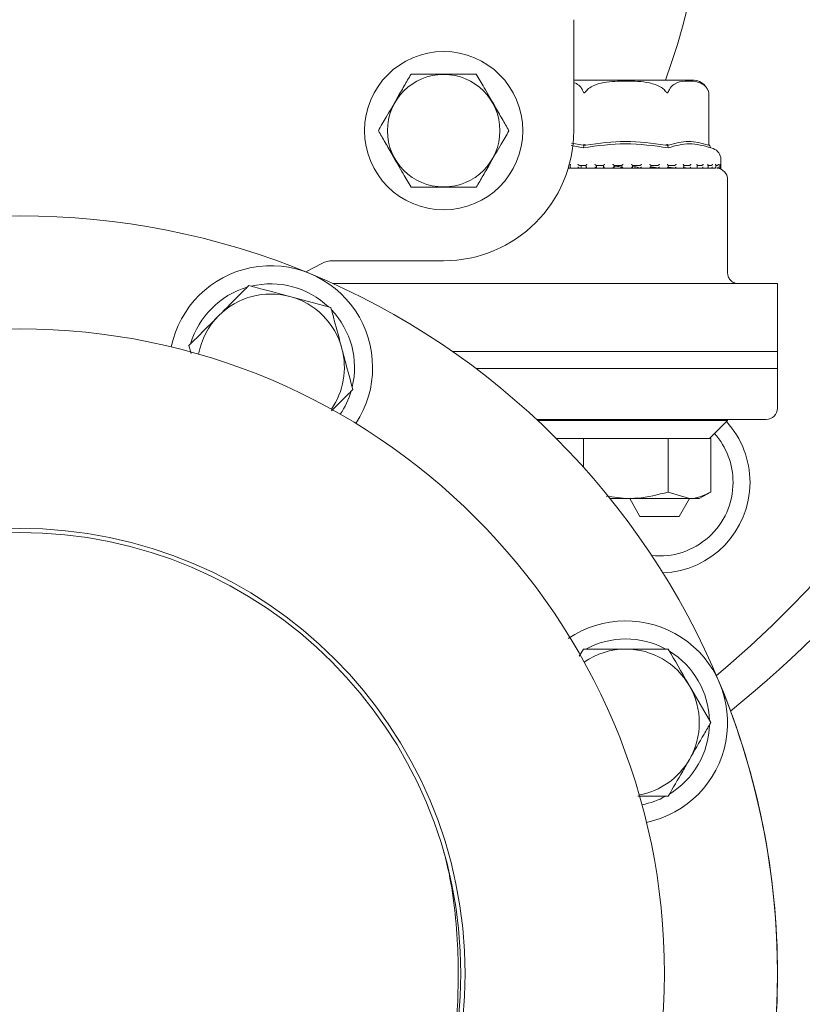
# Model space of a CAD drawing. Units: millimetres. Extents: x 1484 to 3056, y 145 to 2976.
# Drawn here: x 2681 to 2750, y 978 to 1065 of the extents above; entities that cross this region are included whole.
import ezdxf

# ---------------------------------------------------------------- set-up
doc = ezdxf.new("R2010")
doc.units = ezdxf.units.MM
doc.header["$LTSCALE"] = 15

msp = doc.modelspace()

# ---------------------------------------------------------------- linework, layer by layer
at = {"color": 7, "linetype": 'Continuous', "lineweight": 18}
for p, q in [((2729.819, 1064.549), (2729.819, 1054.738)), ((2734.427, 1059.215), (2729.819, 1059.215)), ((2740.317, 1059.215), (2734.427, 1059.215)), ((2741.733, 1058.209), (2741.694, 1058.31)), ((2741.771, 1053.521), (2741.771, 1058.086)), ((2730.672, 1053.226), (2729.588, 1053.432)), ((2729.626, 1053.647), (2730.645, 1053.468)), ((2730.732, 1053.438), (2730.755, 1053.521)), ((2738.122, 1053.438), (2738.099, 1053.521)), ((2741.817, 1053.438), (2741.771, 1053.521)), ((2742.157, 1053.149), (2741.937, 1053.226)), ((2729.328, 1051.415), (2734.427, 1051.415)), ((2729.505, 1051.684), (2729.505, 1051.444)), ((2729.532, 1051.424), (2730.327, 1051.424)), ((2730.925, 1051.665), (2730.327, 1051.665)), ((2730.338, 1051.427), (2730.332, 1051.425)), ((2730.489, 1051.427), (2730.489, 1051.665)), ((2730.489, 1051.427), (2730.489, 1051.665)), ((2730.916, 1051.674), (2730.916, 1051.434)), ((2730.92, 1051.424), (2731.823, 1051.424)), ((2731.819, 1051.427), (2731.793, 1051.447)), ((2732.46, 1051.665), (2731.814, 1051.665)), ((2731.819, 1051.427), (2731.817, 1051.425)), ((2731.826, 1051.447), (2731.826, 1051.665)), ((2732.227, 1051.665), (2732.458, 1051.658)), ((2732.458, 1051.668), (2732.458, 1051.427)), ((2732.47, 1051.424), (2733.402, 1051.424)), ((2734.071, 1051.665), (2733.401, 1051.665)), ((2733.402, 1051.425), (2733.402, 1051.665)), ((2733.402, 1051.425), (2733.402, 1051.425)), ((2734.065, 1051.424), (2735.036, 1051.424)), ((2734.071, 1051.665), (2734.071, 1051.425)), ((2734.427, 1051.415), (2742.204, 1051.415)), ((2735.028, 1051.425), (2735.028, 1051.665)), ((2735.696, 1051.665), (2735.028, 1051.665)), ((2735.695, 1051.425), (2735.695, 1051.424)), ((2735.707, 1051.424), (2736.633, 1051.424)), ((2737.272, 1051.665), (2736.631, 1051.665)), ((2736.635, 1051.429), (2736.635, 1051.668)), ((2737.266, 1051.424), (2738.162, 1051.424)), ((2737.269, 1051.425), (2737.271, 1051.424)), ((2738.738, 1051.665), (2738.15, 1051.665)), ((2738.16, 1051.435), (2738.16, 1051.675)), ((2738.733, 1051.425), (2738.737, 1051.424)), ((2738.748, 1051.424), (2739.528, 1051.424)), ((2740.039, 1051.665), (2739.526, 1051.665)), ((2739.536, 1051.488), (2740.033, 1051.425)), ((2739.546, 1051.446), (2739.546, 1051.686)), ((2740.033, 1051.425), (2740.037, 1051.424)), ((2740.035, 1051.424), (2740.567, 1051.424)), ((2741.124, 1051.665), (2740.705, 1051.665)), ((2740.74, 1051.459), (2740.74, 1051.699)), ((2740.74, 1051.466), (2741.117, 1051.425)), ((2741.117, 1051.425), (2741.122, 1051.424)), ((2741.131, 1051.424), (2741.646, 1051.424)), ((2741.952, 1051.665), (2741.644, 1051.665)), ((2741.689, 1051.45), (2741.944, 1051.425)), ((2741.694, 1051.474), (2741.694, 1051.715)), ((2741.944, 1051.425), (2741.949, 1051.424)), ((2741.95, 1051.424), (2742.309, 1051.424)), ((2742.373, 1051.493), (2742.373, 1051.732)), ((2742.491, 1051.665), (2742.373, 1051.665)), ((2742.482, 1051.425), (2742.488, 1051.424)), ((2742.492, 1051.424), (2742.663, 1051.424)), ((2742.705, 1051.424), (2742.719, 1051.424)), ((2742.71, 1051.425), (2742.716, 1051.424)), ((2742.719, 1051.424), (2742.727, 1051.424)), ((2742.75, 1051.511), (2742.75, 1051.751)), ((2742.827, 1051.524), (2742.827, 1052.205)), ((2742.827, 1051.331), (2742.827, 1051.524)), ((2743.427, 1042.103), (2743.427, 1050.415)), ((2707.553, 1042.996), (2706.14, 1042.255)), ((2718.319, 1043.238), (2708.507, 1043.238)), ((2708.555, 1041.215), (2715.828, 1041.215)), ((2715.828, 1041.215), (2721.965, 1041.215)), ((2740.799, 1041.215), (2721.965, 1041.215)), ((2742.742, 1041.215), (2740.799, 1041.215)), ((2744.382, 1041.215), (2742.742, 1041.215)), ((2747.842, 1041.215), (2744.382, 1041.215)), ((2747.842, 1033.715), (2747.842, 1041.215)), ((2708.345, 1039.107), (2704.72, 1040.078)), ((2695.788, 1035.742), (2695.979, 1035.028)), ((2719.104, 1035.215), (2747.842, 1035.215)), ((2747.842, 1030.215), (2747.842, 1035.215)), ((2721.965, 1033.715), (2721.175, 1033.715)), ((2747.842, 1033.715), (2721.965, 1033.715)), ((2740, 1029.215), (2726.537, 1029.215)), ((2743.427, 1029.115), (2726.644, 1029.115)), ((2743.427, 1029.215), (2740, 1029.215)), ((2741.827, 1027.515), (2743.427, 1029.115)), ((2743.427, 1029.115), (2743.427, 1029.215)), ((2746.842, 1029.215), (2743.427, 1029.215)), ((2730.566, 1027.515), (2728.294, 1027.515)), ((2730.674, 1027.515), (2730.566, 1027.515)), ((2730.674, 1025), (2730.674, 1027.515)), ((2730.89, 1027.515), (2730.674, 1027.515)), ((2737.964, 1027.515), (2730.89, 1027.515)), ((2738.18, 1027.515), (2737.964, 1027.515)), ((2738.18, 1022.795), (2738.18, 1027.515)), ((2738.288, 1027.515), (2738.18, 1027.515)), ((2741.825, 1027.515), (2738.288, 1027.515)), ((2741.933, 1027.515), (2741.825, 1027.515)), ((2741.933, 1022.795), (2741.933, 1027.515)), ((2740.056, 1022.215), (2738.18, 1022.795)), ((2740.927, 1022.215), (2741.933, 1022.795)), ((2734.427, 1022.215), (2732.697, 1022.421)), ((2733.043, 1022.215), (2734.427, 1022.215)), ((2740.056, 1022.215), (2734.427, 1022.215)), ((2734.773, 1022.215), (2735.678, 1020.646)), ((2739.143, 1020.646), (2740.048, 1022.215)), ((2740.056, 1022.215), (2740.927, 1022.215)), ((2735.678, 1020.646), (2739.143, 1020.646)), ((2730.674, 1008.91), (2730.306, 1008.273)), ((2741.933, 1002.41), (2740.056, 1005.66))]:
    msp.add_line(p, q, dxfattribs=at)
for centre, radius in [((2718.319, 1054.738), 7), ((2718.319, 1054.738), 4.974), ((2680.842, 980.215), 57), ((2680.842, 980.215), 39.365), ((2680.842, 980.215), 39)]:
    msp.add_circle(centre, radius, dxfattribs=at)
for centre, radius, start, end in [((2680.842, 1080.215), 96, 0, 230.08804), ((2680.842, 1080.215), 60.826, 339.80322, 29.00442), ((2680.842, 1081.215), 100, 308.93843, 360), ((2680.842, 1080.215), 96, 309.91196, 0), ((2740.317, 1057.715), 1.5, 40.62906, 90), ((2718.319, 1054.738), 11.5, 270, 0), ((2741.827, 1052.205), 1, 0, 70.70995), ((2742.427, 1050.415), 1, 0, 87.28314), ((2742.727, 1051.524), 0.1, 270, 0), ((2680.842, 980.215), 67, 67.5, 112.5), ((2703.038, 1033.8), 9, 326.67911, 168.32089), ((2708.507, 1041.238), 2, 90, 118.48909), ((2680.842, 980.215), 67, 22.5, 67.5), ((2703.038, 1033.8), 7.4, 46.44736, 103.55264), ((2703.038, 1033.8), 7.4, 106.44736, 163.55264), ((2703.038, 1033.8), 6.5, 75, 135), ((2703.038, 1033.8), 6.5, 15, 75), ((2703.038, 1033.8), 6.5, 135, 169.53765), ((2703.038, 1033.8), 7.4, 346.44736, 43.55264), ((2703.038, 1033.8), 6.5, 325.46235, 15), ((2703.038, 1033.8), 7.4, 326.09381, 343.55264), ((2746.842, 1030.215), 1, 270, 0), ((2737.41, 1023.646), 8, 0, 42.22405), ((2737.41, 1023.646), 6.5, 0, 41.58276), ((2737.41, 1023.646), 6.5, 263.90139, 0), ((2737.41, 1023.646), 8, 272.09871, 0), ((2734.427, 1002.41), 9, 281.67911, 124.40239), ((2734.427, 1002.41), 7.4, 61.44736, 118.55264), ((2734.427, 1002.41), 6.5, 90, 124.53765), ((2734.427, 1002.41), 6.5, 30, 90), ((2734.427, 1002.41), 7.4, 1.44736, 58.55264), ((2734.427, 1002.41), 6.5, 330, 30), ((2680.842, 980.215), 67, 337.5, 22.5), ((2680.842, 980.215), 67, 0, 22.5), ((2734.427, 1002.41), 7.4, 301.44736, 358.55264), ((2734.427, 1002.41), 6.5, 280.46235, 330), ((2734.427, 1002.41), 7.4, 281.09381, 298.55264), ((2680.842, 980.215), 67, 337.5, 0)]:
    msp.add_arc(centre, radius, start, end, dxfattribs=at)
for points, knots in [([(2715.432, 1059.738), (2715.234, 1059.395), (2714.832, 1058.699), (2714.085, 1057.406), (2713.285, 1056.019), (2712.772, 1055.131), (2712.545, 1054.738)], [0, 0, 0, 0, 0.2164582, 0.4403159, 0.7519057, 1, 1, 1, 1]), ([(2721.205, 1059.738), (2720.871, 1059.738), (2719.933, 1059.738), (2718.187, 1059.738), (2716.554, 1059.738), (2715.679, 1059.738), (2715.432, 1059.738)], [0, 0, 0, 0, 0.18404, 0.51619, 0.863688, 1, 1, 1, 1]), ([(2724.092, 1054.738), (2723.894, 1055.08), (2723.492, 1055.777), (2722.746, 1057.07), (2721.945, 1058.457), (2721.432, 1059.344), (2721.205, 1059.738)], [0, 0, 0, 0, 0.2164582, 0.4403159, 0.7519057, 1, 1, 1, 1]), ([(2729.819, 1058.976), (2729.869, 1058.965), (2730.056, 1058.927), (2730.313, 1058.739), (2730.54, 1058.464), (2730.619, 1058.275), (2730.645, 1058.212)], [0, 0, 0, 0, 0.161814, 0.605006, 0.868502, 1, 1, 1, 1]), ([(2730.905, 1058.212), (2730.948, 1058.265), (2731.108, 1058.459), (2731.628, 1058.784), (2732.779, 1059.091), (2734.48, 1059.148), (2736.186, 1059.091), (2737.329, 1058.737), (2737.78, 1058.417), (2737.903, 1058.268), (2737.949, 1058.212)], [0, 0, 0, 0, 0.0271416, 0.1005956, 0.2405448, 0.5000721, 0.7810291, 0.9224397, 0.9712765, 1, 1, 1, 1]), ([(2738.209, 1058.212), (2738.257, 1058.316), (2738.386, 1058.596), (2738.886, 1059.019), (2739.581, 1059.133), (2740.376, 1059.126), (2740.972, 1059.013), (2741.399, 1058.743), (2741.625, 1058.464), (2741.704, 1058.275), (2741.73, 1058.212)], [0, 0, 0, 0, 0.056154, 0.152, 0.423984, 0.61065, 0.790911, 0.901467, 0.967197, 1, 1, 1, 1]), ([(2730.645, 1058.212), (2730.658, 1058.182), (2730.674, 1058.141), (2730.71, 1058.101), (2730.736, 1058.086), (2730.762, 1058.084), (2730.791, 1058.093), (2730.844, 1058.131), (2730.879, 1058.177), (2730.905, 1058.212)], [0, 0, 0, 0, 0.271763, 0.363692, 0.456516, 0.520494, 0.584415, 0.688645, 1, 1, 1, 1]), ([(2737.949, 1058.212), (2737.972, 1058.182), (2738.002, 1058.141), (2738.05, 1058.101), (2738.079, 1058.086), (2738.106, 1058.084), (2738.132, 1058.093), (2738.175, 1058.131), (2738.194, 1058.177), (2738.209, 1058.212)], [0, 0, 0, 0, 0.271743, 0.363717, 0.456512, 0.520524, 0.584399, 0.688679, 1, 1, 1, 1]), ([(2741.73, 1058.212), (2741.741, 1058.182), (2741.755, 1058.141), (2741.766, 1058.101), (2741.77, 1058.086), (2741.77, 1058.086), (2741.77, 1058.086)], [0, 0, 0, 0, 0.543362, 0.72714, 0.912751, 1, 1, 1, 1]), ([(2712.545, 1054.738), (2712.743, 1054.395), (2713.145, 1053.699), (2713.892, 1052.406), (2714.692, 1051.019), (2715.205, 1050.131), (2715.432, 1049.738)], [0, 0, 0, 0, 0.216459, 0.440315, 0.751906, 1, 1, 1, 1]), ([(2721.205, 1049.738), (2721.403, 1050.08), (2721.805, 1050.777), (2722.552, 1052.07), (2723.353, 1053.457), (2723.865, 1054.344), (2724.092, 1054.738)], [0, 0, 0, 0, 0.216459, 0.4403154, 0.751905, 1, 1, 1, 1]), ([(2730.755, 1053.521), (2730.74, 1053.508), (2730.713, 1053.484), (2730.674, 1053.464), (2730.655, 1053.467), (2730.645, 1053.468)], [0, 0, 0, 0, 0.389022, 0.696351, 1, 1, 1, 1]), ([(2738.182, 1053.226), (2736.922, 1053.405), (2734.419, 1053.759), (2731.916, 1053.403), (2730.672, 1053.226)], [0, 0, 0, 0, 0.5031407, 1, 1, 1, 1]), ([(2730.732, 1053.438), (2730.722, 1053.403), (2730.702, 1053.332), (2730.682, 1053.262), (2730.672, 1053.226)], [0, 0, 0, 0, 0.4998927, 1, 1, 1, 1]), ([(2730.905, 1053.468), (2730.888, 1053.467), (2730.853, 1053.464), (2730.799, 1053.484), (2730.771, 1053.508), (2730.755, 1053.521)], [0, 0, 0, 0, 0.305249, 0.609355, 1, 1, 1, 1]), ([(2730.905, 1053.468), (2732.072, 1053.622), (2734.42, 1053.932), (2736.768, 1053.623), (2737.949, 1053.468)], [0, 0, 0, 0, 0.49704, 1, 1, 1, 1]), ([(2738.099, 1053.521), (2738.083, 1053.508), (2738.055, 1053.484), (2738.001, 1053.464), (2737.966, 1053.467), (2737.949, 1053.468)], [0, 0, 0, 0, 0.389079, 0.696197, 1, 1, 1, 1]), ([(2738.209, 1053.468), (2738.199, 1053.467), (2738.18, 1053.464), (2738.141, 1053.484), (2738.114, 1053.508), (2738.099, 1053.521)], [0, 0, 0, 0, 0.305283, 0.609396, 1, 1, 1, 1]), ([(2738.182, 1053.226), (2738.172, 1053.262), (2738.152, 1053.332), (2738.132, 1053.403), (2738.122, 1053.438)], [0, 0, 0, 0, 0.500122, 1, 1, 1, 1]), ([(2741.937, 1053.226), (2741.307, 1053.404), (2740.047, 1053.759), (2738.804, 1053.404), (2738.182, 1053.226)], [0, 0, 0, 0, 0.500001, 1, 1, 1, 1]), ([(2738.209, 1053.468), (2738.796, 1053.623), (2739.97, 1053.932), (2741.143, 1053.623), (2741.73, 1053.468)], [0, 0, 0, 0, 0.50001, 1, 1, 1, 1]), ([(2741.771, 1053.521), (2741.77, 1053.508), (2741.768, 1053.484), (2741.754, 1053.464), (2741.738, 1053.467), (2741.73, 1053.468)], [0, 0, 0, 0, 0.388971, 0.696339, 1, 1, 1, 1]), ([(2741.937, 1053.226), (2741.917, 1053.262), (2741.877, 1053.332), (2741.837, 1053.403), (2741.817, 1053.438)], [0, 0, 0, 0, 0.500063, 1, 1, 1, 1]), ([(2729.526, 1051.424), (2729.521, 1051.425), (2729.512, 1051.426), (2729.505, 1051.436), (2729.505, 1051.455), (2729.519, 1051.486), (2729.536, 1051.511), (2729.547, 1051.524), (2729.547, 1051.524)], [0, 0, 0, 0, 0.135146, 0.269724, 0.455222, 0.711649, 0.989551, 1, 1, 1, 1]), ([(2729.506, 1051.684), (2729.506, 1051.688), (2729.507, 1051.701), (2729.521, 1051.729), (2729.538, 1051.753), (2729.547, 1051.764), (2729.547, 1051.765)], [0, 0, 0, 0, 0.195531, 0.611466, 0.983684, 1, 1, 1, 1]), ([(2730.327, 1051.665), (2730.322, 1051.665), (2730.312, 1051.667), (2730.289, 1051.678), (2730.258, 1051.699), (2730.223, 1051.729), (2730.201, 1051.753), (2730.191, 1051.764), (2730.19, 1051.765)], [0, 0, 0, 0, 0.139821, 0.278931, 0.475133, 0.746571, 0.989529, 1, 1, 1, 1]), ([(2730.332, 1051.425), (2730.328, 1051.425), (2730.319, 1051.424), (2730.299, 1051.433), (2730.271, 1051.449), (2730.233, 1051.48), (2730.205, 1051.507), (2730.191, 1051.524), (2730.19, 1051.524)], [0, 0, 0, 0, 0.127363, 0.254358, 0.420849, 0.649555, 0.990037, 1, 1, 1, 1]), ([(2730.917, 1051.674), (2730.916, 1051.675), (2730.916, 1051.68), (2730.924, 1051.7), (2730.944, 1051.729), (2730.964, 1051.753), (2730.974, 1051.764), (2730.975, 1051.765)], [0, 0, 0, 0, 0.061387, 0.316723, 0.669979, 0.986181, 1, 1, 1, 1]), ([(2730.926, 1051.424), (2730.923, 1051.425), (2730.916, 1051.426), (2730.915, 1051.436), (2730.922, 1051.455), (2730.942, 1051.486), (2730.962, 1051.511), (2730.974, 1051.524), (2730.975, 1051.524)], [0, 0, 0, 0, 0.135241, 0.269827, 0.455245, 0.711626, 0.989581, 1, 1, 1, 1]), ([(2731.814, 1051.665), (2731.811, 1051.665), (2731.804, 1051.667), (2731.784, 1051.678), (2731.756, 1051.699), (2731.722, 1051.729), (2731.698, 1051.753), (2731.687, 1051.764), (2731.687, 1051.765)], [0, 0, 0, 0, 0.139773, 0.279026, 0.475101, 0.746493, 0.989447, 1, 1, 1, 1]), ([(2731.817, 1051.425), (2731.814, 1051.425), (2731.809, 1051.424), (2731.793, 1051.433), (2731.768, 1051.449), (2731.731, 1051.48), (2731.703, 1051.507), (2731.687, 1051.524), (2731.687, 1051.524)], [0, 0, 0, 0, 0.127347, 0.254394, 0.420899, 0.649532, 0.989959, 1, 1, 1, 1]), ([(2732.458, 1051.668), (2732.458, 1051.668), (2732.457, 1051.669), (2732.462, 1051.679), (2732.476, 1051.699), (2732.501, 1051.729), (2732.523, 1051.753), (2732.535, 1051.764), (2732.535, 1051.765)], [0, 0, 0, 0, 0.019133, 0.177667, 0.401515, 0.710935, 0.987903, 1, 1, 1, 1]), ([(2732.461, 1051.424), (2732.459, 1051.425), (2732.456, 1051.426), (2732.46, 1051.436), (2732.473, 1051.455), (2732.499, 1051.486), (2732.522, 1051.511), (2732.535, 1051.524), (2732.535, 1051.524)], [0, 0, 0, 0, 0.1353, 0.269946, 0.455305, 0.711725, 0.989589, 1, 1, 1, 1]), ([(2733.401, 1051.665), (2733.399, 1051.665), (2733.396, 1051.667), (2733.381, 1051.678), (2733.357, 1051.699), (2733.324, 1051.729), (2733.3, 1051.753), (2733.289, 1051.764), (2733.289, 1051.765)], [0, 0, 0, 0, 0.1398361, 0.2789409, 0.4752501, 0.7465249, 0.9893802, 1, 1, 1, 1]), ([(2733.402, 1051.425), (2733.401, 1051.425), (2733.399, 1051.424), (2733.388, 1051.433), (2733.368, 1051.449), (2733.334, 1051.48), (2733.306, 1051.508), (2733.289, 1051.524), (2733.289, 1051.524)], [0, 0, 0, 0, 0.127431, 0.254396, 0.420889, 0.649572, 0.989894, 1, 1, 1, 1]), ([(2733.402, 1051.608), (2733.507, 1051.599), (2733.833, 1051.57), (2734.049, 1051.507), (2734.058, 1051.46), (2734.061, 1051.443)], [0, 0, 0, 0, 0.237296, 0.740259, 1, 1, 1, 1]), ([(2734.071, 1051.665), (2734.072, 1051.665), (2734.072, 1051.667), (2734.083, 1051.678), (2734.103, 1051.699), (2734.133, 1051.729), (2734.156, 1051.753), (2734.168, 1051.764), (2734.168, 1051.765)], [0, 0, 0, 0, 0.139806, 0.279036, 0.475204, 0.746543, 0.989529, 1, 1, 1, 1]), ([(2734.071, 1051.424), (2734.072, 1051.425), (2734.072, 1051.426), (2734.081, 1051.436), (2734.1, 1051.455), (2734.13, 1051.486), (2734.155, 1051.511), (2734.168, 1051.524), (2734.168, 1051.524)], [0, 0, 0, 0, 0.135158, 0.269873, 0.455247, 0.711695, 0.989724, 1, 1, 1, 1]), ([(2735.028, 1051.665), (2735.028, 1051.665), (2735.027, 1051.667), (2735.018, 1051.678), (2734.998, 1051.699), (2734.969, 1051.729), (2734.946, 1051.753), (2734.935, 1051.764), (2734.934, 1051.765)], [0, 0, 0, 0, 0.1397867, 0.2789419, 0.4751247, 0.7465455, 0.9894108, 1, 1, 1, 1]), ([(2735.027, 1051.425), (2735.027, 1051.425), (2735.029, 1051.424), (2735.022, 1051.433), (2735.008, 1051.449), (2734.978, 1051.48), (2734.951, 1051.508), (2734.935, 1051.524), (2734.934, 1051.524)], [0, 0, 0, 0, 0.127295, 0.254404, 0.420916, 0.649507, 0.989924, 1, 1, 1, 1]), ([(2735.028, 1051.574), (2735.215, 1051.548), (2735.543, 1051.501), (2735.649, 1051.448), (2735.695, 1051.425)], [0, 0, 0, 0, 0.57192, 1, 1, 1, 1]), ([(2735.695, 1051.424), (2735.697, 1051.425), (2735.701, 1051.426), (2735.715, 1051.436), (2735.739, 1051.455), (2735.772, 1051.486), (2735.798, 1051.511), (2735.811, 1051.524), (2735.811, 1051.524)], [0, 0, 0, 0, 0.135214, 0.26981, 0.455237, 0.711649, 0.98967, 1, 1, 1, 1]), ([(2735.696, 1051.665), (2735.698, 1051.665), (2735.702, 1051.667), (2735.718, 1051.678), (2735.743, 1051.699), (2735.775, 1051.729), (2735.799, 1051.753), (2735.811, 1051.764), (2735.811, 1051.765)], [0, 0, 0, 0, 0.13972, 0.278969, 0.475163, 0.746471, 0.989474, 1, 1, 1, 1]), ([(2736.56, 1051.765), (2736.561, 1051.764), (2736.572, 1051.753), (2736.593, 1051.729), (2736.618, 1051.699), (2736.631, 1051.679), (2736.636, 1051.669), (2736.635, 1051.668), (2736.635, 1051.668)], [0, 0, 0, 0, 0.012222, 0.29426, 0.609287, 0.837024, 0.998526, 1, 1, 1, 1]), ([(2736.628, 1051.425), (2736.631, 1051.425), (2736.636, 1051.424), (2736.634, 1051.433), (2736.625, 1051.449), (2736.602, 1051.48), (2736.577, 1051.507), (2736.561, 1051.524), (2736.56, 1051.524)], [0, 0, 0, 0, 0.127282, 0.254378, 0.420947, 0.64955, 0.989982, 1, 1, 1, 1]), ([(2736.635, 1051.534), (2736.751, 1051.52), (2737.038, 1051.486), (2737.183, 1051.448), (2737.269, 1051.425)], [0, 0, 0, 0, 0.404044, 1, 1, 1, 1]), ([(2737.401, 1051.524), (2737.4, 1051.524), (2737.388, 1051.511), (2737.363, 1051.486), (2737.327, 1051.455), (2737.3, 1051.436), (2737.281, 1051.426), (2737.274, 1051.425), (2737.271, 1051.424)], [0, 0, 0, 0, 0.010394, 0.2883, 0.544706, 0.730136, 0.864845, 1, 1, 1, 1]), ([(2737.401, 1051.765), (2737.4, 1051.764), (2737.39, 1051.753), (2737.366, 1051.729), (2737.332, 1051.699), (2737.303, 1051.678), (2737.283, 1051.667), (2737.275, 1051.665), (2737.272, 1051.665)], [0, 0, 0, 0, 0.010591, 0.253487, 0.524793, 0.721085, 0.86025, 1, 1, 1, 1]), ([(2738.104, 1051.765), (2738.105, 1051.764), (2738.115, 1051.753), (2738.135, 1051.729), (2738.153, 1051.7), (2738.161, 1051.681), (2738.16, 1051.676), (2738.16, 1051.675)], [0, 0, 0, 0, 0.014051, 0.337212, 0.698175, 0.959242, 1, 1, 1, 1]), ([(2738.104, 1051.524), (2738.105, 1051.524), (2738.119, 1051.507), (2738.141, 1051.48), (2738.158, 1051.449), (2738.162, 1051.433), (2738.157, 1051.424), (2738.149, 1051.425), (2738.145, 1051.425)], [0, 0, 0, 0, 0.0100508, 0.3504339, 0.5791351, 0.7456375, 0.8726377, 1, 1, 1, 1]), ([(2738.16, 1051.508), (2738.21, 1051.502), (2738.455, 1051.477), (2738.61, 1051.448), (2738.733, 1051.425)], [0, 0, 0, 0, 0.200765, 1, 1, 1, 1]), ([(2738.876, 1051.524), (2738.876, 1051.524), (2738.865, 1051.511), (2738.841, 1051.486), (2738.804, 1051.455), (2738.774, 1051.436), (2738.751, 1051.426), (2738.742, 1051.425), (2738.737, 1051.424)], [0, 0, 0, 0, 0.010385, 0.288288, 0.544689, 0.730102, 0.864835, 1, 1, 1, 1]), ([(2738.876, 1051.765), (2738.876, 1051.764), (2738.866, 1051.753), (2738.844, 1051.729), (2738.809, 1051.699), (2738.778, 1051.678), (2738.754, 1051.667), (2738.743, 1051.665), (2738.738, 1051.665)], [0, 0, 0, 0, 0.010583, 0.253479, 0.524795, 0.720967, 0.860194, 1, 1, 1, 1]), ([(2739.507, 1051.765), (2739.507, 1051.764), (2739.516, 1051.753), (2739.532, 1051.729), (2739.546, 1051.702), (2739.545, 1051.69), (2739.545, 1051.686)], [0, 0, 0, 0, 0.016648, 0.399666, 0.827716, 1, 1, 1, 1]), ([(2739.507, 1051.524), (2739.507, 1051.524), (2739.52, 1051.507), (2739.538, 1051.48), (2739.548, 1051.449), (2739.545, 1051.433), (2739.536, 1051.424), (2739.525, 1051.425), (2739.52, 1051.425)], [0, 0, 0, 0, 0.010045, 0.350481, 0.579098, 0.745675, 0.872601, 1, 1, 1, 1]), ([(2740.181, 1051.524), (2740.18, 1051.524), (2740.171, 1051.511), (2740.149, 1051.486), (2740.113, 1051.455), (2740.081, 1051.436), (2740.056, 1051.426), (2740.043, 1051.425), (2740.037, 1051.424)], [0, 0, 0, 0, 0.0103199, 0.288353, 0.5447908, 0.7302366, 0.8648166, 1, 1, 1, 1]), ([(2740.181, 1051.765), (2740.18, 1051.764), (2740.172, 1051.753), (2740.152, 1051.729), (2740.118, 1051.699), (2740.085, 1051.678), (2740.059, 1051.667), (2740.046, 1051.665), (2740.039, 1051.665)], [0, 0, 0, 0, 0.010517, 0.253551, 0.524934, 0.721127, 0.86026, 1, 1, 1, 1]), ([(2740.714, 1051.765), (2740.715, 1051.764), (2740.722, 1051.753), (2740.735, 1051.729), (2740.738, 1051.709), (2740.739, 1051.699)], [0, 0, 0, 0, 0.020541, 0.494722, 1, 1, 1, 1]), ([(2740.714, 1051.524), (2740.715, 1051.524), (2740.726, 1051.507), (2740.738, 1051.484), (2740.738, 1051.465), (2740.738, 1051.459)], [0, 0, 0, 0, 0.020632, 0.722006, 1, 1, 1, 1]), ([(2741.264, 1051.524), (2741.264, 1051.524), (2741.256, 1051.511), (2741.237, 1051.486), (2741.204, 1051.455), (2741.171, 1051.436), (2741.144, 1051.426), (2741.129, 1051.425), (2741.122, 1051.424)], [0, 0, 0, 0, 0.010383, 0.28835, 0.54476, 0.730114, 0.864863, 1, 1, 1, 1]), ([(2741.264, 1051.765), (2741.264, 1051.764), (2741.257, 1051.753), (2741.24, 1051.729), (2741.208, 1051.699), (2741.175, 1051.678), (2741.147, 1051.667), (2741.132, 1051.665), (2741.124, 1051.665)], [0, 0, 0, 0, 0.010579, 0.253503, 0.524916, 0.721, 0.860177, 1, 1, 1, 1]), ([(2741.68, 1051.524), (2741.681, 1051.524), (2741.689, 1051.508), (2741.697, 1051.48), (2741.691, 1051.449), (2741.677, 1051.433), (2741.658, 1051.424), (2741.643, 1051.425), (2741.636, 1051.425)], [0, 0, 0, 0, 0.010106, 0.350412, 0.579088, 0.745674, 0.872653, 1, 1, 1, 1]), ([(2741.68, 1051.765), (2741.681, 1051.764), (2741.686, 1051.753), (2741.694, 1051.735), (2741.692, 1051.72), (2741.692, 1051.715)], [0, 0, 0, 0, 0.028113, 0.671157, 1, 1, 1, 1]), ([(2742.085, 1051.524), (2742.085, 1051.524), (2742.079, 1051.511), (2742.064, 1051.486), (2742.034, 1051.455), (2742.002, 1051.436), (2741.974, 1051.426), (2741.957, 1051.425), (2741.949, 1051.424)], [0, 0, 0, 0, 0.010321, 0.288324, 0.544766, 0.730199, 0.864797, 1, 1, 1, 1]), ([(2742.085, 1051.765), (2742.085, 1051.764), (2742.08, 1051.753), (2742.066, 1051.729), (2742.038, 1051.699), (2742.006, 1051.678), (2741.977, 1051.667), (2741.96, 1051.665), (2741.952, 1051.665)], [0, 0, 0, 0, 0.0105164, 0.2534552, 0.5247647, 0.7210693, 0.8601977, 1, 1, 1, 1]), ([(2742.367, 1051.524), (2742.368, 1051.524), (2742.373, 1051.507), (2742.375, 1051.48), (2742.362, 1051.449), (2742.343, 1051.433), (2742.32, 1051.424), (2742.304, 1051.425), (2742.296, 1051.425)], [0, 0, 0, 0, 0.0100075, 0.3503552, 0.5791186, 0.7456372, 0.8726944, 1, 1, 1, 1]), ([(2742.367, 1051.765), (2742.368, 1051.764), (2742.371, 1051.753), (2742.372, 1051.742), (2742.373, 1051.732)], [0, 0, 0, 0, 0.043331, 1, 1, 1, 1]), ([(2742.611, 1051.524), (2742.611, 1051.524), (2742.608, 1051.511), (2742.597, 1051.486), (2742.571, 1051.455), (2742.542, 1051.436), (2742.514, 1051.426), (2742.496, 1051.425), (2742.488, 1051.424)], [0, 0, 0, 0, 0.010412, 0.288413, 0.544786, 0.730169, 0.864834, 1, 1, 1, 1]), ([(2742.611, 1051.765), (2742.611, 1051.764), (2742.608, 1051.753), (2742.599, 1051.729), (2742.575, 1051.699), (2742.545, 1051.678), (2742.517, 1051.667), (2742.499, 1051.665), (2742.491, 1051.665)], [0, 0, 0, 0, 0.010608, 0.25347, 0.524789, 0.720953, 0.860132, 1, 1, 1, 1]), ([(2742.749, 1051.524), (2742.75, 1051.524), (2742.752, 1051.507), (2742.749, 1051.48), (2742.728, 1051.449), (2742.705, 1051.433), (2742.68, 1051.424), (2742.662, 1051.425), (2742.654, 1051.425)], [0, 0, 0, 0, 0.010001, 0.350429, 0.579111, 0.745605, 0.872569, 1, 1, 1, 1]), ([(2742.823, 1051.524), (2742.823, 1051.524), (2742.822, 1051.511), (2742.817, 1051.486), (2742.796, 1051.455), (2742.769, 1051.436), (2742.743, 1051.426), (2742.725, 1051.425), (2742.716, 1051.424)], [0, 0, 0, 0, 0.010386, 0.288339, 0.544645, 0.73017, 0.864723, 1, 1, 1, 1]), ([(2742.749, 1051.765), (2742.75, 1051.764), (2742.75, 1051.76), (2742.75, 1051.755), (2742.749, 1051.751)], [0, 0, 0, 0, 0.105898, 1, 1, 1, 1]), ([(2742.823, 1051.765), (2742.823, 1051.764), (2742.822, 1051.753), (2742.818, 1051.729), (2742.799, 1051.699), (2742.774, 1051.679), (2742.757, 1051.672), (2742.75, 1051.67)], [0, 0, 0, 0, 0.012723, 0.304627, 0.630889, 0.866713, 1, 1, 1, 1]), ([(2715.432, 1049.738), (2715.679, 1049.738), (2716.554, 1049.738), (2718.187, 1049.738), (2719.933, 1049.738), (2720.871, 1049.738), (2721.205, 1049.738)], [0, 0, 0, 0, 0.136312, 0.48381, 0.81596, 1, 1, 1, 1]), ([(2744.333, 1041.233), (2744.273, 1041.233), (2744.092, 1041.232), (2743.787, 1041.392), (2743.544, 1041.666), (2743.44, 1041.944), (2743.435, 1042.065), (2743.433, 1042.113)], [0, 0, 0, 0, 0.127641, 0.387272, 0.648011, 0.862582, 1, 1, 1, 1]), ([(2701.095, 1041.049), (2700.872, 1040.827), (2700.007, 1039.962), (2699.109, 1039.063), (2698.441, 1038.396)], [0, 0, 0, 0, 0.257551, 1, 1, 1, 1]), ([(2704.72, 1040.078), (2704.643, 1040.099), (2703.419, 1040.427), (2702.219, 1040.748), (2701.095, 1041.049)], [0, 0, 0, 0, 0.063051, 1, 1, 1, 1]), ([(2698.441, 1038.396), (2698.2, 1038.154), (2697.302, 1037.256), (2696.427, 1036.382), (2695.788, 1035.742)], [0, 0, 0, 0, 0.268636, 1, 1, 1, 1]), ([(2709.316, 1035.482), (2709.092, 1036.32), (2708.763, 1037.548), (2708.445, 1038.731), (2708.345, 1039.107)], [0, 0, 0, 0, 0.682471, 1, 1, 1, 1]), ([(2710.287, 1031.857), (2710.069, 1032.672), (2709.749, 1033.866), (2709.42, 1035.093), (2709.316, 1035.482)], [0, 0, 0, 0, 0.6833143, 1, 1, 1, 1]), ([(2708.395, 1029.964), (2708.805, 1030.375), (2709.447, 1031.017), (2710.065, 1031.634), (2710.287, 1031.857)], [0, 0, 0, 0, 0.63986, 1, 1, 1, 1]), ([(2738.18, 1022.795), (2737.275, 1022.567), (2736.038, 1022.255), (2734.768, 1022.223), (2734.427, 1022.215)], [0, 0, 0, 0, 0.7313618, 1, 1, 1, 1]), ([(2741.933, 1022.795), (2741.351, 1022.518), (2740.73, 1022.222), (2740.096, 1022.215), (2740.056, 1022.215)], [0, 0, 0, 0, 0.936336, 1, 1, 1, 1]), ([(2734.427, 1008.91), (2734.086, 1008.91), (2732.815, 1008.91), (2731.579, 1008.91), (2730.674, 1008.91)], [0, 0, 0, 0, 0.2686302, 1, 1, 1, 1]), ([(2738.18, 1008.91), (2737.865, 1008.91), (2736.641, 1008.91), (2735.371, 1008.91), (2734.427, 1008.91)], [0, 0, 0, 0, 0.257551, 1, 1, 1, 1]), ([(2740.056, 1005.66), (2740.016, 1005.729), (2739.383, 1006.827), (2738.762, 1007.902), (2738.18, 1008.91)], [0, 0, 0, 0, 0.063055, 1, 1, 1, 1]), ([(2740.056, 999.16), (2740.49, 999.912), (2741.126, 1001.012), (2741.738, 1002.073), (2741.933, 1002.41)], [0, 0, 0, 0, 0.682468, 1, 1, 1, 1]), ([(2738.18, 995.91), (2738.602, 996.641), (2739.22, 997.711), (2739.855, 998.812), (2740.056, 999.16)], [0, 0, 0, 0, 0.68331, 1, 1, 1, 1]), ([(2735.499, 995.91), (2736.081, 995.91), (2736.99, 995.91), (2737.865, 995.91), (2738.18, 995.91)], [0, 0, 0, 0, 0.640346, 1, 1, 1, 1]), ([(2719.231, 974.296), (2719.312, 974.919), (2719.53, 976.598), (2719.625, 979.464), (2719.578, 982.927), (2719.277, 986.481), (2718.812, 989.189), (2718.43, 990.6), (2718.342, 990.927)], [0, 0, 0, 0, 0.113268, 0.305217, 0.497182, 0.715801, 0.934182, 1, 1, 1, 1])]:
    msp.add_open_spline(points, degree=3, knots=knots, dxfattribs=at)

doc.saveas('drawing.dxf')
